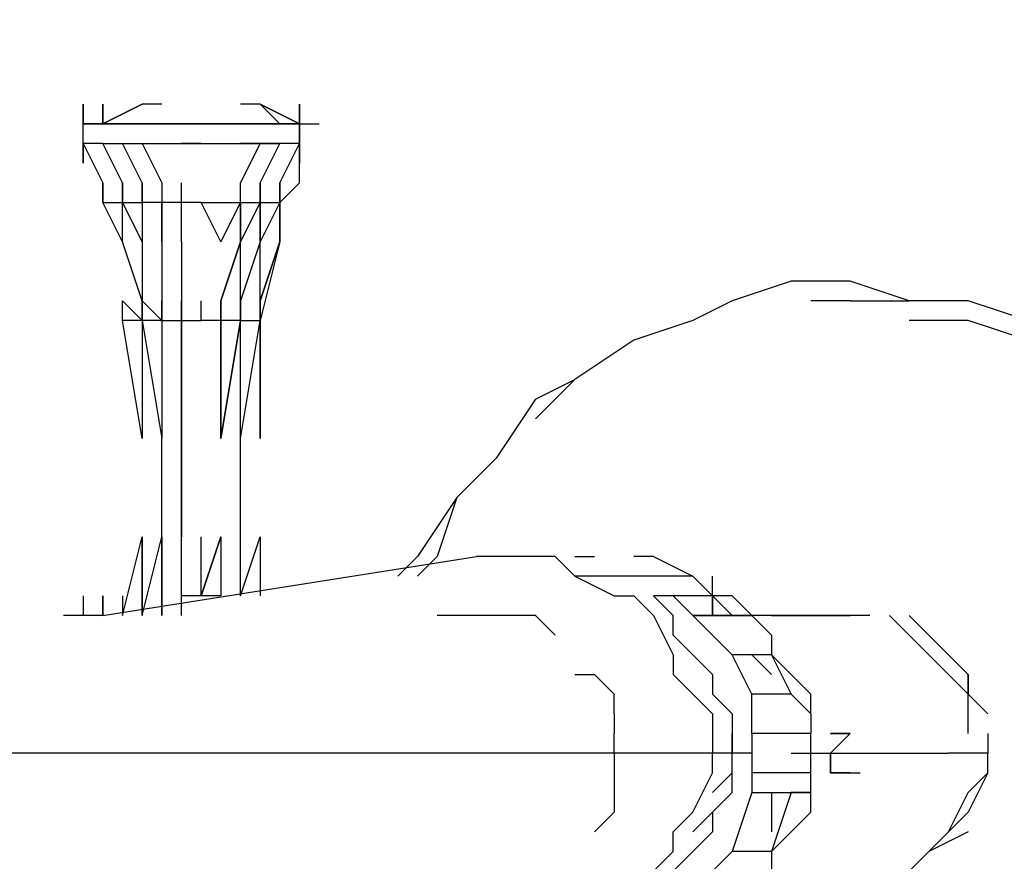
# Model space of a CAD drawing. Extents: x -4951 to 6273, y -3924 to 4510.
# Drawn here: x 2958 to 3170, y -23 to 158 of the extents above; entities that cross this region are included whole.
import ezdxf

# ---------------------------------------------------------------- set-up
doc = ezdxf.new("R2010")
doc.units = 0
doc.header["$LTSCALE"] = 5
doc.header["$PDMODE"] = 33
doc.header["$PDSIZE"] = 20
doc.layers.get('Defpoints').update_dxf_attribs({"linetype": 'CONTINUOUS'})
doc.layers.add('Lg_dim', color=7, linetype='CONTINUOUS')
doc.layers.add('Lg_prod', color=40, linetype='CONTINUOUS')
doc.styles.add('LG1', font='ARIAL.TTF', dxfattribs={"height": 185})
doc.dimstyles.new('LG_DIM', dxfattribs={"dimtxt": 2.5, "dimasz": 2, "dimexe": 1.3, "dimexo": 1.5, "dimgap": 1, "dimtad": 1, "dimdec": 1, "dimrnd": 10, "dimdsep": 46, "dimtxsty": 'LG1', "dimcen": 0, "dimdle": 1.5, "dimclrd": 2, "dimclre": 2, "dimclrt": 6, "dimadec": 0, "dimazin": 0, "dimtfac": 0.7, "dimtmove": 0, "dimatfit": 3, "dimfxl": 0, "dimtvp": 1, "dimtolj": 1, "dimtzin": 0, "dimarcsym": 0})

# ---------------------------------------------------------------- blocks, each defined once
blk = doc.blocks.new('*D5')
at = {"layer": 'Defpoints', "color": 0}
for p in [(-1978.46, 3705.22), (3069.34, -3245.15), (5993.2, -3245.15)]:
    blk.add_point(p, dxfattribs=at)
at = {"layer": 'Lg_dim', "color": 0, "lineweight": -2}
for p, q in [((-1977.46, 3705.22), (6043.2, 3705.22)), ((5993.2, 3585.22), (5993.2, 374.49)), ((5993.2, -3125.15), (5993.2, 85.58)), ((3070.34, -3245.15), (6043.2, -3245.15))]:
    blk.add_line(p, q, dxfattribs=at)
at = {"layer": 'Lg_dim', "color": 0}
for points in [[(5973.2, 3585.22), (6013.2, 3585.22), (5993.2, 3705.22)], [(5973.2, -3125.15), (6013.2, -3125.15), (5993.2, -3245.15)]]:
    blk.add_solid(points, dxfattribs=at)
at = {"layer": 'Lg_dim', "color": 4, "insert": (5993.2, 230.04), "char_height": 185, "attachment_point": 5, "style": 'LG1'}
blk.add_mtext('\\A1;6950', dxfattribs=at)
blk = doc.blocks.new('*D6')
at = {"layer": 'Defpoints', "color": 0}
for p in [(-3704.24, 1996.72), (4812.98, -1493), (4812.98, -3802.65)]:
    blk.add_point(p, dxfattribs=at)
at = {"layer": 'Lg_dim', "color": 0, "lineweight": -2}
for p, q in [((-3704.24, 1995.72), (-3704.24, -3852.65)), ((4812.98, -1494), (4812.98, -3852.65)), ((-3584.24, -3802.65), (228.32, -3802.65)), ((4692.98, -3802.65), (880.42, -3802.65))]:
    blk.add_line(p, q, dxfattribs=at)
at = {"layer": 'Lg_dim', "color": 0}
for points in [[(-3584.24, -3782.65), (-3584.24, -3822.65), (-3704.24, -3802.65)], [(4692.98, -3782.65), (4692.98, -3822.65), (4812.98, -3802.65)]]:
    blk.add_solid(points, dxfattribs=at)
at = {"layer": 'Lg_dim', "color": 4, "insert": (554.37, -3802.65), "char_height": 185, "attachment_point": 5, "style": 'LG1'}
blk.add_mtext('\\A1;8520', dxfattribs=at)
blk = doc.blocks.new('*D7')
at = {"layer": 'Defpoints', "color": 0}
for p in [(3306.52, 4388.29), (-2197.29, 1981.37), (3306.52, -1528.37)]:
    blk.add_point(p, dxfattribs=at)
at = {"layer": 'Lg_dim', "color": 0, "lineweight": -2}
for p, q in [((-2197.29, 1982.37), (-2197.29, 4438.29)), ((3306.52, -1527.37), (3306.52, 4438.29)), ((-2077.29, 4388.29), (228.69, 4388.29)), ((3186.52, 4388.29), (880.54, 4388.29))]:
    blk.add_line(p, q, dxfattribs=at)
at = {"layer": 'Lg_dim', "color": 0}
for points in [[(-2077.29, 4408.29), (-2077.29, 4368.29), (-2197.29, 4388.29)], [(3186.52, 4408.29), (3186.52, 4368.29), (3306.52, 4388.29)]]:
    blk.add_solid(points, dxfattribs=at)
at = {"layer": 'Lg_dim', "color": 4, "insert": (554.61, 4388.29), "char_height": 185, "attachment_point": 5, "style": 'LG1'}
blk.add_mtext('\\A1;5500', dxfattribs=at)
blk = doc.blocks.new('*D9')
at = {"layer": 'Defpoints', "color": 0}
for p in [(-4670.87, 2197.29), (-1989.84, 2197.29), (3099.07, -1731.58)]:
    blk.add_point(p, dxfattribs=at)
at = {"layer": 'Lg_dim', "color": 0, "lineweight": -2}
for p, q in [((-1990.84, 2197.29), (-4720.87, 2197.29)), ((-4670.87, 2077.29), (-4670.87, 377.37)), ((-4670.87, -1611.58), (-4670.87, 88.33)), ((3098.07, -1731.58), (-4720.87, -1731.58))]:
    blk.add_line(p, q, dxfattribs=at)
at = {"layer": 'Lg_dim', "color": 0}
for points in [[(-4690.87, 2077.29), (-4650.87, 2077.29), (-4670.87, 2197.29)], [(-4690.87, -1611.58), (-4650.87, -1611.58), (-4670.87, -1731.58)]]:
    blk.add_solid(points, dxfattribs=at)
at = {"layer": 'Lg_dim', "color": 4, "insert": (-4670.87, 232.85), "char_height": 185, "attachment_point": 5, "style": 'LG1'}
blk.add_mtext('\\A1;3930', dxfattribs=at)

msp = doc.modelspace()

# ---------------------------------------------------------------- linework, layer by layer
at = {"layer": 'Lg_prod'}
for p, q in [((2972.0559, 135.4768), (2972.0559, 139.7105)), ((2972.0559, 139.7105), (2972.0559, 135.4768)), ((2972.0559, 135.4768), (2972.0559, 139.7105)), ((2972.0559, 139.7105), (2972.0559, 135.4768)), ((2976.2896, 135.4768), (2984.757, 139.7105)), ((2984.757, 139.7105), (2976.2896, 135.4768)), ((2976.2896, 135.4768), (2976.2896, 139.7105)), ((2976.2896, 139.7105), (2976.2896, 135.4768)), ((2976.2896, 135.4768), (2976.2896, 139.7105)), ((2976.2896, 139.7105), (2976.2896, 135.4768)), ((2988.9907, 139.7105), (2984.757, 139.7105)), ((3010.1592, 139.7105), (3005.9255, 139.7105)), ((3014.3929, 135.4768), (3010.1592, 139.7105)), ((3018.6266, 135.4768), (3010.1592, 139.7105)), ((3010.1592, 139.7105), (3018.6266, 135.4768)), ((3014.3929, 135.4768), (3010.1592, 139.7105)), ((3018.6266, 135.4768), (3018.6266, 139.7105)), ((3018.6266, 139.7105), (3018.6266, 135.4768)), ((3018.6266, 139.7105), (3018.6266, 135.4768)), ((3018.6266, 135.4768), (3018.6266, 139.7105)), ((3018.6266, 139.7105), (3018.6266, 135.4768)), ((3018.6266, 135.4768), (3018.6266, 139.7105)), ((3018.6266, 139.7105), (3018.6266, 135.4768)), ((3018.6266, 135.4768), (3018.6266, 139.7105)), ((3018.6266, 139.7105), (3018.6266, 135.4768)), ((3018.6266, 131.2431), (3018.6266, 139.7105)), ((3018.6266, 139.7105), (3018.6266, 135.4768)), ((3018.6266, 135.4768), (3018.6266, 139.7105)), ((3018.6266, 139.7105), (3018.6266, 135.4768)), ((2976.2896, 135.4768), (2972.0559, 135.4768)), ((2972.0559, 135.4768), (2976.2896, 135.4768)), ((2972.0559, 131.2431), (2972.0559, 135.4768)), ((2972.0559, 135.4768), (2976.2896, 135.4768)), ((2972.0559, 131.2431), (2972.0559, 135.4768)), ((2980.5233, 135.4768), (2976.2896, 135.4768)), ((2980.5233, 135.4768), (2976.2896, 135.4768)), ((2976.2896, 135.4768), (2980.5233, 135.4768)), ((2980.5233, 135.4768), (2976.2896, 135.4768)), ((2984.757, 135.4768), (2980.5233, 135.4768)), ((2980.5233, 135.4768), (2984.757, 135.4768)), ((2980.5233, 135.4768), (2984.757, 135.4768)), ((2980.5233, 135.4768), (2984.757, 135.4768)), ((2984.757, 135.4768), (2980.5233, 135.4768)), ((2984.757, 135.4768), (2988.9907, 135.4768)), ((2984.757, 135.4768), (2988.9907, 135.4768)), ((2988.9907, 135.4768), (2984.757, 135.4768)), ((2988.9907, 135.4768), (2984.757, 135.4768)), ((2984.757, 135.4768), (2988.9907, 135.4768)), ((2993.2244, 135.4768), (2984.757, 135.4768)), ((2993.2244, 135.4768), (2988.9907, 135.4768)), ((2988.9907, 135.4768), (2993.2244, 135.4768)), ((2988.9907, 135.4768), (2993.2244, 135.4768)), ((2993.2244, 135.4768), (2997.4581, 135.4768)), ((2997.4581, 135.4768), (2993.2244, 135.4768)), ((2997.4581, 135.4768), (2993.2244, 135.4768)), ((2997.4581, 135.4768), (3001.6918, 135.4768)), ((2997.4581, 135.4768), (3001.6918, 135.4768)), ((3001.6918, 135.4768), (2997.4581, 135.4768)), ((2997.4581, 135.4768), (3001.6918, 135.4768)), ((3001.6918, 135.4768), (3005.9255, 135.4768)), ((3005.9255, 135.4768), (3001.6918, 135.4768)), ((3001.6918, 135.4768), (3005.9255, 135.4768)), ((3005.9255, 135.4768), (3001.6918, 135.4768)), ((3005.9255, 135.4768), (3010.1592, 135.4768)), ((3010.1592, 135.4768), (3005.9255, 135.4768)), ((3010.1592, 135.4768), (3005.9255, 135.4768)), ((3010.1592, 135.4768), (3005.9255, 135.4768)), ((3010.1592, 135.4768), (3005.9255, 135.4768)), ((3010.1592, 135.4768), (3014.3929, 135.4768)), ((3014.3929, 135.4768), (3010.1592, 135.4768)), ((3010.1592, 135.4768), (3014.3929, 135.4768)), ((3010.1592, 135.4768), (3014.3929, 135.4768)), ((3014.3929, 135.4768), (3010.1592, 135.4768)), ((3014.3929, 135.4768), (3018.6266, 135.4768)), ((3018.6266, 135.4768), (3014.3929, 135.4768)), ((3018.6266, 135.4768), (3014.3929, 135.4768)), ((3018.6266, 135.4768), (3018.6266, 131.2431)), ((3018.6266, 131.2431), (3018.6266, 135.4768)), ((3018.6266, 135.4768), (3022.8603, 135.4768)), ((3018.6266, 131.2431), (3018.6266, 135.4768)), ((3018.6266, 135.4768), (3022.8603, 135.4768)), ((3018.6266, 131.2431), (3018.6266, 135.4768)), ((2972.0559, 131.2431), (2972.0559, 127.0094)), ((2972.0559, 127.0094), (2972.0559, 131.2431)), ((2972.0559, 131.2431), (2972.0559, 127.0094)), ((2972.0559, 127.0094), (2972.0559, 131.2431)), ((2972.0559, 131.2431), (2972.0559, 127.0094)), ((2972.0559, 127.0094), (2972.0559, 131.2431)), ((2972.0559, 131.2431), (2972.0559, 127.0094)), ((2972.0559, 127.0094), (2972.0559, 131.2431)), ((2972.0559, 131.2431), (2972.0559, 127.0094)), ((2972.0559, 127.0094), (2972.0559, 131.2431)), ((2972.0559, 131.2431), (2972.0559, 127.0094)), ((2976.2896, 131.2431), (2972.0559, 131.2431)), ((2972.0559, 131.2431), (2976.2896, 122.7757)), ((2976.2896, 131.2431), (2972.0559, 131.2431)), ((2976.2896, 131.2431), (2980.5233, 131.2431)), ((2976.2896, 131.2431), (2980.5233, 131.2431)), ((2980.5233, 122.7757), (2976.2896, 131.2431)), ((2980.5233, 131.2431), (2984.757, 131.2431)), ((2980.5233, 131.2431), (2984.757, 131.2431)), ((2984.757, 122.7757), (2980.5233, 131.2431)), ((2984.757, 131.2431), (2993.2244, 131.2431)), ((2984.757, 131.2431), (2988.9907, 122.7757)), ((2984.757, 131.2431), (2988.9907, 122.7757)), ((2993.2244, 131.2431), (2997.4581, 131.2431)), ((2997.4581, 131.2431), (2993.2244, 131.2431)), ((2997.4581, 131.2431), (3005.9255, 131.2431)), ((3005.9255, 131.2431), (3010.1592, 131.2431)), ((3010.1592, 131.2431), (3005.9255, 131.2431)), ((3005.9255, 122.7757), (3010.1592, 131.2431)), ((3010.1592, 131.2431), (3005.9255, 122.7757)), ((3010.1592, 131.2431), (3014.3929, 131.2431)), ((3014.3929, 131.2431), (3010.1592, 131.2431)), ((3010.1592, 122.7757), (3014.3929, 131.2431)), ((3018.6266, 131.2431), (3014.3929, 131.2431)), ((3014.3929, 122.7757), (3018.6266, 131.2431)), ((3018.6266, 131.2431), (3018.6266, 127.0094)), ((3018.6266, 127.0094), (3018.6266, 131.2431)), ((3018.6266, 131.2431), (3018.6266, 127.0094)), ((3018.6266, 127.0094), (3018.6266, 131.2431)), ((3018.6266, 122.7757), (3018.6266, 131.2431)), ((2976.2896, 122.7757), (2976.2896, 118.542)), ((2976.2896, 118.542), (2976.2896, 122.7757)), ((2976.2896, 118.542), (2976.2896, 122.7757)), ((2976.2896, 122.7757), (2976.2896, 118.542)), ((2980.5233, 118.542), (2980.5233, 122.7757)), ((2980.5233, 118.542), (2980.5233, 122.7757)), ((2980.5233, 122.7757), (2980.5233, 118.542)), ((2980.5233, 122.7757), (2980.5233, 118.542)), ((2984.757, 118.542), (2984.757, 122.7757)), ((2984.757, 118.542), (2984.757, 122.7757)), ((2984.757, 122.7757), (2984.757, 118.542)), ((2988.9907, 122.7757), (2988.9907, 118.542)), ((2988.9907, 122.7757), (2988.9907, 118.542)), ((2993.2244, 118.542), (2993.2244, 122.7757)), ((3005.9255, 118.542), (3005.9255, 122.7757)), ((3005.9255, 118.542), (3005.9255, 122.7757)), ((3010.1592, 122.7757), (3010.1592, 118.542)), ((3010.1592, 118.542), (3010.1592, 122.7757)), ((3010.1592, 118.542), (3010.1592, 122.7757)), ((3010.1592, 122.7757), (3010.1592, 118.542)), ((3014.3929, 122.7757), (3014.3929, 118.542)), ((3014.3929, 118.542), (3014.3929, 122.7757)), ((3014.3929, 122.7757), (3014.3929, 118.542)), ((3014.3929, 118.542), (3014.3929, 122.7757)), ((3014.3929, 118.542), (3018.6266, 122.7757)), ((3014.3929, 122.7757), (3014.3929, 118.542)), ((3014.3929, 118.542), (3018.6266, 122.7757)), ((3014.3929, 122.7757), (3014.3929, 118.542)), ((2976.2896, 118.542), (2980.5233, 118.542)), ((2980.5233, 110.0746), (2976.2896, 118.542)), ((2980.5233, 118.542), (2984.757, 118.542)), ((2984.757, 110.0746), (2980.5233, 118.542)), ((2980.5233, 118.542), (2984.757, 110.0746)), ((2980.5233, 110.0746), (2980.5233, 118.542)), ((2988.9907, 118.542), (2984.757, 118.542)), ((2984.757, 118.542), (2984.757, 110.0746)), ((2988.9907, 110.0746), (2988.9907, 118.542)), ((2993.2244, 118.542), (2988.9907, 118.542)), ((2988.9907, 118.542), (2988.9907, 110.0746)), ((2993.2244, 110.0746), (2993.2244, 118.542)), ((2997.4581, 118.542), (2993.2244, 118.542)), ((2997.4581, 118.542), (3005.9255, 118.542)), ((3001.6918, 110.0746), (2997.4581, 118.542)), ((3001.6918, 110.0746), (2997.4581, 118.542)), ((3005.9255, 118.542), (3001.6918, 110.0746)), ((3001.6918, 110.0746), (3005.9255, 118.542)), ((3005.9255, 118.542), (3005.9255, 110.0746)), ((3005.9255, 118.542), (3010.1592, 118.542)), ((3005.9255, 110.0746), (3005.9255, 118.542)), ((3010.1592, 118.542), (3005.9255, 110.0746)), ((3005.9255, 110.0746), (3010.1592, 118.542)), ((3010.1592, 118.542), (3010.1592, 110.0746)), ((3010.1592, 118.542), (3014.3929, 118.542)), ((3010.1592, 110.0746), (3010.1592, 118.542)), ((3014.3929, 118.542), (3010.1592, 110.0746)), ((3014.3929, 110.0746), (3014.3929, 118.542)), ((3014.3929, 118.542), (3014.3929, 110.0746)), ((2984.757, 97.3735), (2980.5233, 110.0746)), ((2984.757, 110.0746), (2984.757, 97.3735)), ((2988.9907, 110.0746), (2988.9907, 97.3735)), ((2993.2244, 110.0746), (2993.2244, 97.3735)), ((3001.6918, 97.3735), (3005.9255, 110.0746)), ((3005.9255, 110.0746), (3001.6918, 97.3735)), ((3005.9255, 97.3735), (3005.9255, 110.0746)), ((3010.1592, 110.0746), (3005.9255, 97.3735)), ((3010.1592, 97.3735), (3010.1592, 110.0746)), ((3014.3929, 110.0746), (3010.1592, 93.1398)), ((3010.1592, 97.3735), (3014.3929, 110.0746)), ((3014.3929, 110.0746), (3010.1592, 97.3735)), ((3124.4691, 101.6072), (3111.768, 97.3735)), ((3137.1702, 101.6072), (3124.4691, 101.6072)), ((3149.8713, 97.3735), (3137.1702, 101.6072)), ((2980.5233, 97.3735), (2984.757, 93.1398)), ((2980.5233, 93.1398), (2980.5233, 97.3735)), ((2980.5233, 97.3735), (2984.757, 93.1398)), ((2980.5233, 93.1398), (2980.5233, 97.3735)), ((2984.757, 97.3735), (2984.757, 93.1398)), ((2984.757, 93.1398), (2984.757, 97.3735)), ((2984.757, 93.1398), (2984.757, 97.3735)), ((2984.757, 97.3735), (2988.9907, 93.1398)), ((2984.757, 97.3735), (2984.757, 93.1398)), ((2988.9907, 93.1398), (2984.757, 97.3735)), ((2988.9907, 97.3735), (2988.9907, 93.1398)), ((2988.9907, 93.1398), (2988.9907, 97.3735)), ((2988.9907, 97.3735), (2988.9907, 93.1398)), ((2988.9907, 97.3735), (2988.9907, 93.1398)), ((2993.2244, 93.1398), (2993.2244, 97.3735)), ((2993.2244, 97.3735), (2993.2244, 93.1398)), ((2997.4581, 93.1398), (2997.4581, 97.3735)), ((3001.6918, 93.1398), (3001.6918, 97.3735)), ((3001.6918, 97.3735), (3001.6918, 93.1398)), ((3001.6918, 97.3735), (3001.6918, 93.1398)), ((3001.6918, 97.3735), (3001.6918, 93.1398)), ((3005.9255, 97.3735), (3005.9255, 93.1398)), ((3005.9255, 93.1398), (3005.9255, 97.3735)), ((3005.9255, 97.3735), (3005.9255, 93.1398)), ((3005.9255, 97.3735), (3005.9255, 93.1398)), ((3005.9255, 93.1398), (3005.9255, 97.3735)), ((3005.9255, 97.3735), (3005.9255, 93.1398)), ((3010.1592, 93.1398), (3010.1592, 97.3735)), ((3010.1592, 93.1398), (3010.1592, 97.3735)), ((3010.1592, 97.3735), (3010.1592, 93.1398)), ((3010.1592, 93.1398), (3010.1592, 97.3735)), ((3010.1592, 93.1398), (3010.1592, 97.3735)), ((3010.1592, 97.3735), (3010.1592, 93.1398)), ((3111.768, 97.3735), (3103.3006, 93.1398)), ((3137.1702, 97.3735), (3128.7028, 97.3735)), ((3137.1702, 97.3735), (3149.8713, 97.3735)), ((3162.5724, 97.3735), (3149.8713, 97.3735)), ((3175.2735, 93.1398), (3162.5724, 97.3735)), ((2984.757, 67.7376), (2980.5233, 93.1398)), ((2984.757, 93.1398), (2980.5233, 93.1398)), ((2984.757, 93.1398), (2984.757, 67.7376)), ((2984.757, 93.1398), (2984.757, 67.7376)), ((2984.757, 93.1398), (2988.9907, 67.7376)), ((2988.9907, 93.1398), (2984.757, 93.1398)), ((2988.9907, 93.1398), (2988.9907, 67.7376)), ((2988.9907, 93.1398), (2993.2244, 93.1398)), ((2993.2244, 93.1398), (2993.2244, 67.7376)), ((2993.2244, 67.7376), (2993.2244, 93.1398)), ((2993.2244, 93.1398), (2993.2244, 67.7376)), ((2993.2244, 93.1398), (2997.4581, 93.1398)), ((3001.6918, 93.1398), (2997.4581, 93.1398)), ((3001.6918, 67.7376), (3001.6918, 93.1398)), ((3001.6918, 93.1398), (3001.6918, 67.7376)), ((3001.6918, 67.7376), (3005.9255, 93.1398)), ((3005.9255, 93.1398), (3001.6918, 67.7376)), ((3005.9255, 93.1398), (3001.6918, 93.1398)), ((3005.9255, 67.7376), (3005.9255, 93.1398)), ((3005.9255, 67.7376), (3010.1592, 93.1398)), ((3005.9255, 93.1398), (3010.1592, 93.1398)), ((3010.1592, 67.7376), (3010.1592, 93.1398)), ((3010.1592, 93.1398), (3010.1592, 67.7376)), ((3103.3006, 93.1398), (3090.5995, 88.9061)), ((3162.5724, 93.1398), (3149.8713, 93.1398)), ((3175.2735, 88.9061), (3162.5724, 93.1398)), ((3090.5995, 88.9061), (3077.8984, 80.4387)), ((3077.8984, 80.4387), (3069.431, 71.9713)), ((3069.431, 76.205), (3077.8984, 80.4387)), ((3069.431, 76.205), (3060.9636, 63.5039)), ((2988.9907, 46.5691), (2988.9907, 67.7376)), ((2993.2244, 46.5691), (2993.2244, 67.7376)), ((2993.2244, 67.7376), (2993.2244, 46.5691)), ((3005.9255, 46.5691), (3005.9255, 67.7376)), ((3060.9636, 63.5039), (3052.4962, 55.0365)), ((3052.4962, 55.0365), (3044.0288, 42.3354)), ((3052.4962, 55.0365), (3048.2625, 42.3354)), ((2980.5233, 29.6343), (2984.757, 46.5691)), ((2984.757, 46.5691), (2984.757, 29.6343)), ((2984.757, 29.6343), (2984.757, 46.5691)), ((2984.757, 29.6343), (2988.9907, 46.5691)), ((2988.9907, 46.5691), (2988.9907, 29.6343)), ((2988.9907, 29.6343), (2988.9907, 46.5691)), ((2993.2244, 33.868), (2993.2244, 46.5691)), ((2997.4581, 33.868), (3001.6918, 46.5691)), ((2997.4581, 33.868), (2997.4581, 46.5691)), ((3001.6918, 46.5691), (2997.4581, 33.868)), ((3001.6918, 46.5691), (3001.6918, 33.868)), ((3001.6918, 46.5691), (3001.6918, 33.868)), ((3005.9255, 33.868), (3005.9255, 46.5691)), ((3005.9255, 33.868), (3010.1592, 46.5691)), ((3005.9255, 38.1017), (3005.9255, 46.5691)), ((3010.1592, 46.5691), (3010.1592, 33.868)), ((2976.2896, 29.6343), (3056.7299, 42.3354)), ((3044.0288, 42.3354), (3039.7951, 38.1017)), ((3048.2625, 42.3354), (3044.0288, 38.1017)), ((3060.9636, 42.3354), (3056.7299, 42.3354)), ((3069.431, 42.3354), (3060.9636, 42.3354)), ((3073.6647, 42.3354), (3069.431, 42.3354)), ((3077.8984, 38.1017), (3073.6647, 42.3354)), ((3077.8984, 42.3354), (3082.1321, 42.3354)), ((3094.8332, 42.3354), (3090.5995, 42.3354)), ((3094.8332, 42.3354), (3103.3006, 38.1017)), ((3077.8984, 38.1017), (3086.3658, 33.868)), ((3103.3006, 38.1017), (3077.8984, 38.1017)), ((3103.3006, 38.1017), (3107.5343, 33.868)), ((3107.5343, 33.868), (3107.5343, 38.1017)), ((2972.0559, 33.868), (2972.0559, 29.6343)), ((2976.2896, 33.868), (2976.2896, 29.6343)), ((2976.2896, 29.6343), (2976.2896, 33.868)), ((2976.2896, 33.868), (2976.2896, 29.6343)), ((2976.2896, 33.868), (2976.2896, 29.6343)), ((2976.2896, 29.6343), (2976.2896, 33.868)), ((2976.2896, 33.868), (2976.2896, 29.6343)), ((2976.2896, 29.6343), (2976.2896, 33.868)), ((2976.2896, 33.868), (2976.2896, 29.6343)), ((2976.2896, 29.6343), (2976.2896, 33.868)), ((2976.2896, 33.868), (2976.2896, 29.6343)), ((2980.5233, 33.868), (2980.5233, 29.6343)), ((2984.757, 33.868), (2984.757, 29.6343)), ((2993.2244, 29.6343), (2993.2244, 33.868)), ((2997.4581, 33.868), (2993.2244, 33.868)), ((3001.6918, 33.868), (2997.4581, 33.868)), ((3086.3658, 33.868), (3090.5995, 33.868)), ((3094.8332, 29.6343), (3090.5995, 33.868)), ((3099.0669, 33.868), (3094.8332, 33.868)), ((3099.0669, 33.868), (3094.8332, 33.868)), ((3099.0669, 29.6343), (3094.8332, 33.868)), ((3107.5343, 33.868), (3099.0669, 33.868)), ((3103.3006, 29.6343), (3099.0669, 33.868)), ((3107.5343, 33.868), (3099.0669, 33.868)), ((3107.5343, 33.868), (3111.768, 29.6343)), ((3107.5343, 29.6343), (3107.5343, 33.868)), ((3111.768, 33.868), (3107.5343, 33.868)), ((3107.5343, 33.868), (3107.5343, 29.6343)), ((3111.768, 33.868), (3107.5343, 33.868)), ((3111.768, 33.868), (3107.5343, 33.868)), ((3116.0017, 29.6343), (3111.768, 33.868)), ((2972.0559, 29.6343), (2967.8222, 29.6343)), ((2976.2896, 29.6343), (2972.0559, 29.6343)), ((3052.4962, 29.6343), (3048.2625, 29.6343)), ((3056.7299, 29.6343), (3052.4962, 29.6343)), ((3060.9636, 29.6343), (3056.7299, 29.6343)), ((3065.1973, 29.6343), (3060.9636, 29.6343)), ((3069.431, 29.6343), (3065.1973, 29.6343)), ((3073.6647, 25.4006), (3069.431, 29.6343)), ((3094.8332, 29.6343), (3099.0669, 21.1669)), ((3099.0669, 25.4006), (3099.0669, 29.6343)), ((3103.3006, 29.6343), (3116.0017, 29.6343)), ((3116.0017, 29.6343), (3103.3006, 29.6343)), ((3103.3006, 29.6343), (3107.5343, 25.4006)), ((3111.768, 29.6343), (3116.0017, 29.6343)), ((3124.4691, 29.6343), (3116.0017, 29.6343)), ((3120.2354, 25.4006), (3116.0017, 29.6343)), ((3120.2354, 29.6343), (3124.4691, 29.6343)), ((3124.4691, 29.6343), (3128.7028, 29.6343)), ((3132.9365, 29.6343), (3124.4691, 29.6343)), ((3128.7028, 29.6343), (3132.9365, 29.6343)), ((3128.7028, 29.6343), (3132.9365, 29.6343)), ((3132.9365, 29.6343), (3137.1702, 29.6343)), ((3137.1702, 29.6343), (3132.9365, 29.6343)), ((3132.9365, 29.6343), (3137.1702, 29.6343)), ((3141.4039, 29.6343), (3137.1702, 29.6343)), ((3149.8713, 25.4006), (3145.6376, 29.6343)), ((3145.6376, 29.6343), (3149.8713, 25.4006)), ((3154.105, 25.4006), (3149.8713, 29.6343)), ((3103.3006, 21.1669), (3099.0669, 25.4006)), ((3107.5343, 25.4006), (3111.768, 21.1669)), ((3120.2354, 25.4006), (3120.2354, 21.1669)), ((3149.8713, 25.4006), (3154.105, 21.1669)), ((3154.105, 21.1669), (3149.8713, 25.4006)), ((3158.3387, 21.1669), (3154.105, 25.4006)), ((3099.0669, 21.1669), (3099.0669, 16.9332)), ((3103.3006, 21.1669), (3107.5343, 16.9332)), ((3120.2354, 21.1669), (3111.768, 21.1669)), ((3116.0017, 12.6995), (3111.768, 21.1669)), ((3116.0017, 21.1669), (3120.2354, 16.9332)), ((3120.2354, 21.1669), (3124.4691, 12.6995)), ((3120.2354, 21.1669), (3124.4691, 16.9332)), ((3154.105, 21.1669), (3158.3387, 16.9332)), ((3158.3387, 16.9332), (3154.105, 21.1669)), ((3162.5724, 16.9332), (3158.3387, 21.1669)), ((3077.8984, 16.9332), (3082.1321, 16.9332)), ((3086.3658, 12.6995), (3082.1321, 16.9332)), ((3103.3006, 12.6995), (3099.0669, 16.9332)), ((3107.5343, 16.9332), (3107.5343, 12.6995)), ((3124.4691, 16.9332), (3128.7028, 12.6995)), ((3162.5724, 12.6995), (3158.3387, 16.9332)), ((3162.5724, 16.9332), (3162.5724, 12.6995)), ((3162.5724, 12.6995), (3162.5724, 16.9332)), ((3086.3658, 8.4658), (3086.3658, 12.6995)), ((3103.3006, 12.6995), (3107.5343, 8.4658)), ((3111.768, 8.4658), (3107.5343, 12.6995)), ((3124.4691, 12.6995), (3116.0017, 12.6995)), ((3116.0017, 8.4658), (3116.0017, 12.6995)), ((3128.7028, 8.4658), (3124.4691, 12.6995)), ((3128.7028, 8.4658), (3128.7028, 12.6995)), ((3162.5724, 4.2321), (3162.5724, 12.6995)), ((3166.8061, 8.4658), (3162.5724, 12.6995)), ((3086.3658, 8.4658), (3086.3658, 4.2321)), ((3107.5343, 8.4658), (3107.5343, -0.0016)), ((3111.768, 8.4658), (3111.768, 4.2321)), ((3116.0017, 4.2321), (3116.0017, 8.4658)), ((3128.7028, 8.4658), (3128.7028, 4.2321)), ((3086.3658, -0.0016), (3086.3658, 4.2321)), ((3111.768, -0.0016), (3111.768, 4.2321)), ((3111.768, 4.2321), (3111.768, -0.0016)), ((3128.7028, 4.2321), (3116.0017, 4.2321)), ((3116.0017, 4.2321), (3116.0017, -0.0016)), ((3128.7028, -0.0016), (3128.7028, 4.2321)), ((3132.9365, -0.0016), (3137.1702, 4.2321)), ((3137.1702, 4.2321), (3132.9365, -0.0016)), ((3137.1702, 4.2321), (3132.9365, 4.2321)), ((3132.9365, 4.2321), (3137.1702, 4.2321)), ((3166.8061, 4.2321), (3166.8061, -0.0016)), ((3166.8061, 4.2321), (3166.8061, -0.0016)), ((2967.8222, -0.0016), (2942.42, -0.0016)), ((2993.2244, -0.0016), (2967.8222, -0.0016)), ((3014.3929, -0.0016), (2993.2244, -0.0016)), ((3031.3277, -0.0016), (3014.3929, -0.0016)), ((3052.4962, -0.0016), (3031.3277, -0.0016)), ((3069.431, -0.0016), (3052.4962, -0.0016)), ((3086.3658, -0.0016), (3069.431, -0.0016)), ((3086.3658, -0.0016), (3086.3658, -4.2353)), ((3107.5343, -0.0016), (3086.3658, -0.0016)), ((3107.5343, -4.2353), (3107.5343, -0.0016)), ((3111.768, -0.0016), (3107.5343, -0.0016)), ((3111.768, -4.2353), (3111.768, -0.0016)), ((3111.768, -4.2353), (3111.768, -0.0016)), ((3116.0017, -0.0016), (3111.768, -0.0016)), ((3116.0017, -0.0016), (3116.0017, -4.2353)), ((3124.4691, -0.0016), (3128.7028, -0.0016)), ((3124.4691, -0.0016), (3128.7028, -0.0016)), ((3128.7028, -0.0016), (3137.1702, -0.0016)), ((3128.7028, -4.2353), (3128.7028, -0.0016)), ((3132.9365, -4.2353), (3132.9365, -0.0016)), ((3132.9365, -0.0016), (3132.9365, -4.2353)), ((3137.1702, -0.0016), (3145.6376, -0.0016)), ((3137.1702, -0.0016), (3139.287, -0.0016)), ((3145.6376, -0.0016), (3154.105, -0.0016)), ((3154.105, -0.0016), (3158.3387, -0.0016)), ((3162.5724, -0.0016), (3158.3387, -0.0016)), ((3166.8061, -0.0016), (3162.5724, -0.0016)), ((3166.8061, -4.2353), (3166.8061, -0.0016)), ((3086.3658, -4.2353), (3086.3658, -8.469)), ((3103.3006, -12.7027), (3107.5343, -4.2353)), ((3107.5343, -8.469), (3111.768, -4.2353)), ((3111.768, -8.469), (3111.768, -4.2353)), ((3116.0017, -4.2353), (3116.0017, -8.469)), ((3128.7028, -4.2353), (3116.0017, -4.2353)), ((3128.7028, -8.469), (3128.7028, -4.2353)), ((3137.1702, -4.2353), (3132.9365, -4.2353)), ((3132.9365, -4.2353), (3137.1702, -4.2353)), ((3137.1702, -4.2353), (3139.287, -4.2353)), ((3166.8061, -4.2353), (3162.5724, -12.7027)), ((3162.5724, -8.469), (3166.8061, -4.2353)), ((3086.3658, -8.469), (3086.3658, -12.7027)), ((3111.768, -8.469), (3107.5343, -12.7027)), ((3116.0017, -8.469), (3111.768, -21.1701)), ((3116.0017, -8.469), (3128.7028, -8.469)), ((3116.0017, -8.469), (3128.7028, -8.469)), ((3124.4691, -8.469), (3120.2354, -21.1701)), ((3120.2354, -8.469), (3120.2354, -12.7027)), ((3128.7028, -8.469), (3124.4691, -8.469)), ((3128.7028, -12.7027), (3128.7028, -8.469)), ((3158.3387, -16.9364), (3162.5724, -8.469)), ((3086.3658, -12.7027), (3082.1321, -16.9364)), ((3099.0669, -16.9364), (3103.3006, -12.7027)), ((3103.3006, -16.9364), (3107.5343, -12.7027)), ((3107.5343, -12.7027), (3107.5343, -16.9364)), ((3120.2354, -12.7027), (3120.2354, -16.9364)), ((3124.4691, -16.9364), (3128.7028, -12.7027)), ((3162.5724, -12.7027), (3158.3387, -16.9364)), ((3099.0669, -21.1701), (3099.0669, -16.9364)), ((3107.5343, -16.9364), (3103.3006, -21.1701)), ((3120.2354, -21.1701), (3124.4691, -16.9364)), ((3154.105, -21.1701), (3158.3387, -16.9364)), ((3162.5724, -16.9364), (3154.105, -21.1701)), ((3154.105, -21.1701), (3158.3387, -16.9364)), ((3162.5724, -16.9364), (3154.105, -21.1701)), ((3094.8332, -25.4038), (3099.0669, -21.1701)), ((3103.3006, -21.1701), (3099.0669, -25.4038)), ((3111.768, -21.1701), (3107.5343, -25.4038)), ((3120.2354, -21.1701), (3111.768, -21.1701)), ((3120.2354, -21.1701), (3120.2354, -25.4038)), ((3154.105, -21.1701), (3149.8713, -25.4038))]:
    msp.add_line(p, q, dxfattribs=at)

# ---------------------------------------------------------------- dimensions: what is measured, and where the dimension line sits
at = {"layer": 'Lg_dim'}
for base, p1, p2, picture, middle in [((3306.5182, 4388.2939), (-2197.2918, 1981.37), (3306.5182, -1528.3673), '*D7', (554.6132, 4388.2939)), ((4812.9754, -3802.6529), (-3704.2418, 1996.7249), (4812.9754, -1493.0028), '*D6', (554.3668, -3802.6529))]:
    dim = msp.add_linear_dim(base=base, p1=p1, p2=p2, dimstyle='LG_DIM', override={"dimtxt": 185, "dimasz": 120, "dimexe": 50, "dimexo": 1, "dimgap": 50, "dimtad": 0, "dimtih": 1, "dimtoh": 1, "dimdec": 0, "dimcen": 2.5, "dimdle": 0, "dimclrd": 0, "dimclre": 0, "dimclrt": 4, "dimadec": 1, "dimtfac": 1, "dimtdec": 0, "dimtvp": 0}, dxfattribs=at)
    dim.commit()
    dim.dimension.update_dxf_attribs({"geometry": picture, "text_midpoint": middle})
for base, p1, p2, picture, middle in [((5993.203, -3245.1545), (-1978.4622, 3705.2246), (3069.3356, -3245.1545), '*D5', (5993.203, 230.0351)), ((-4670.8709, 2197.2887), (3099.0669, -1731.5849), (-1989.8405, 2197.2887), '*D9', (-4670.8709, 232.8519))]:
    dim = msp.add_linear_dim(base=base, p1=p1, p2=p2, angle=90, dimstyle='LG_DIM', override={"dimtxt": 185, "dimasz": 120, "dimexe": 50, "dimexo": 1, "dimgap": 50, "dimtad": 0, "dimtih": 1, "dimtoh": 1, "dimdec": 0, "dimcen": 2.5, "dimdle": 0, "dimclrd": 0, "dimclre": 0, "dimclrt": 4, "dimadec": 1, "dimtfac": 1, "dimtdec": 0, "dimtvp": 0}, dxfattribs=at)
    dim.commit()
    dim.dimension.update_dxf_attribs({"geometry": picture, "text_midpoint": middle})

doc.saveas('drawing.dxf')
